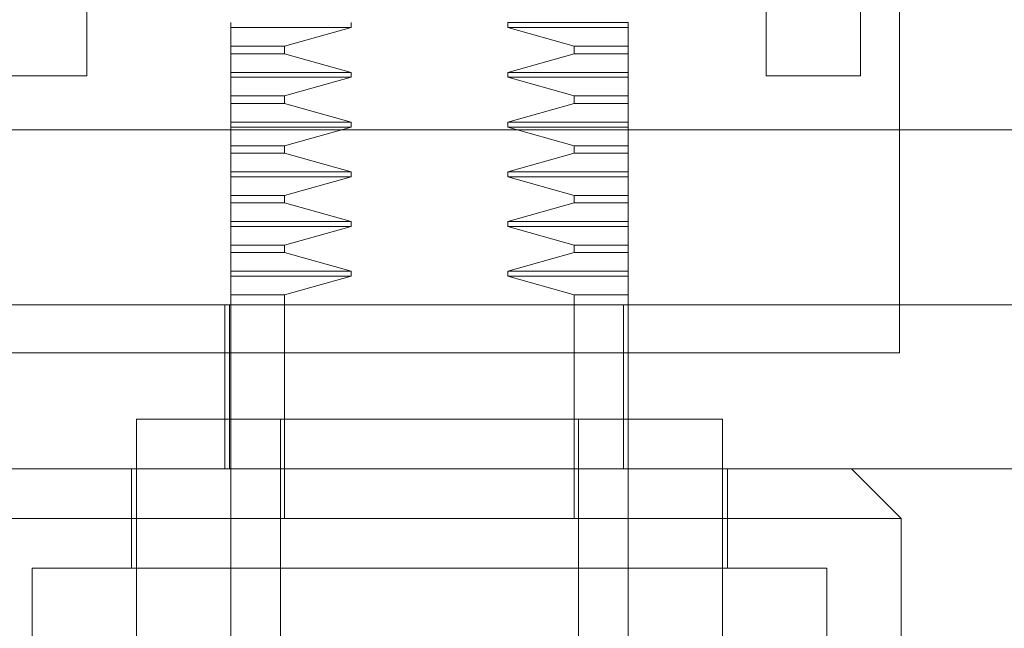
# Model space of a CAD drawing. Units: inches. Extents: x 0 to 23.4, y 0 to 16.5.
# Drawn here: x 7.3 to 7.4, y 13.2 to 13.3 of the extents above; entities that cross this region are included whole.
import ezdxf

# ---------------------------------------------------------------- set-up
doc = ezdxf.new("R2010")
doc.units = ezdxf.units.IN
doc.header["$MEASUREMENT"] = 0
doc.linetypes.add('HIDDEN', pattern=[0.075, 0.05, -0.025])

msp = doc.modelspace()

# ---------------------------------------------------------------- linework, layer by layer
at = {"color": 7, "linetype": 'HIDDEN', "lineweight": 0}
for p, q in [((7.400445, 13.31237), (7.400445, 13.229036)), ((7.341543, 13.257656), (7.341543, 13.258094)), ((7.352138, 13.257656), (7.341543, 13.257656)), ((7.341543, 13.256015), (7.341543, 13.257656)), ((7.346285, 13.256015), (7.352138, 13.257656)), ((7.352138, 13.257656), (7.352138, 13.258094)), ((7.365944, 13.258094), (7.365944, 13.257656)), ((7.376539, 13.258094), (7.365944, 13.258094)), ((7.365944, 13.257656), (7.371796, 13.256015)), ((7.376539, 13.257656), (7.365944, 13.257656)), ((7.376539, 13.258094), (7.376539, 13.257656)), ((7.376539, 13.257656), (7.376539, 13.256015)), ((7.341543, 13.256015), (7.346285, 13.256015)), ((7.341543, 13.255361), (7.341543, 13.256015)), ((7.346285, 13.255361), (7.346285, 13.256015)), ((7.371796, 13.256015), (7.371796, 13.255361)), ((7.376539, 13.256015), (7.371796, 13.256015)), ((7.376539, 13.256015), (7.376539, 13.255361)), ((7.341543, 13.255361), (7.346285, 13.255361)), ((7.341543, 13.253719), (7.341543, 13.255361)), ((7.352138, 13.253719), (7.346285, 13.255361)), ((7.371796, 13.255361), (7.365944, 13.253719)), ((7.376539, 13.255361), (7.371796, 13.255361)), ((7.376539, 13.255361), (7.376539, 13.253719)), ((7.341543, 13.253719), (7.352138, 13.253719)), ((7.341543, 13.253282), (7.341543, 13.253719)), ((7.341543, 13.253282), (7.352138, 13.253282)), ((7.341543, 13.25164), (7.341543, 13.253282)), ((7.346285, 13.25164), (7.352138, 13.253282)), ((7.352138, 13.253282), (7.346285, 13.25164)), ((7.352138, 13.253282), (7.352138, 13.253719)), ((7.365944, 13.253719), (7.365944, 13.253282)), ((7.376539, 13.253719), (7.365944, 13.253719)), ((7.365944, 13.253282), (7.371796, 13.25164)), ((7.376539, 13.253282), (7.365944, 13.253282)), ((7.376539, 13.253719), (7.376539, 13.253282)), ((7.376539, 13.253282), (7.376539, 13.25164)), ((7.376539, 13.25164), (7.376539, 13.253282)), ((7.341543, 13.25164), (7.346285, 13.25164)), ((7.341543, 13.250987), (7.341543, 13.25164)), ((7.346285, 13.250987), (7.346285, 13.25164)), ((7.371796, 13.25164), (7.371796, 13.250987)), ((7.371796, 13.25164), (7.376539, 13.25164)), ((7.376539, 13.250987), (7.376539, 13.25164)), ((7.341543, 13.250987), (7.346285, 13.250987)), ((7.341543, 13.249345), (7.341543, 13.250987)), ((7.352138, 13.249345), (7.346285, 13.250987)), ((7.371796, 13.250987), (7.365944, 13.249345)), ((7.376539, 13.250987), (7.371796, 13.250987)), ((7.376539, 13.250987), (7.376539, 13.249345)), ((7.341543, 13.249345), (7.352138, 13.249345)), ((7.341543, 13.248907), (7.341543, 13.249345)), ((7.341543, 13.248907), (7.352138, 13.248907)), ((7.341543, 13.247266), (7.341543, 13.248907)), ((7.346285, 13.247266), (7.352138, 13.248907)), ((7.352138, 13.248907), (7.352138, 13.249345)), ((7.365944, 13.249345), (7.365944, 13.248907)), ((7.376539, 13.249345), (7.365944, 13.249345)), ((7.365944, 13.248907), (7.371796, 13.247266)), ((7.376539, 13.248907), (7.365944, 13.248907)), ((7.376539, 13.249345), (7.376539, 13.248907)), ((7.376539, 13.248907), (7.376539, 13.247266)), ((7.341543, 13.247266), (7.346285, 13.247266)), ((7.341543, 13.246612), (7.341543, 13.247266)), ((7.346285, 13.246612), (7.346285, 13.247266)), ((7.371796, 13.247266), (7.371796, 13.246612)), ((7.376539, 13.247266), (7.371796, 13.247266)), ((7.376539, 13.247266), (7.376539, 13.246612)), ((7.341543, 13.246612), (7.346285, 13.246612)), ((7.341543, 13.24497), (7.341543, 13.246612)), ((7.352138, 13.24497), (7.346285, 13.246612)), ((7.371796, 13.246612), (7.365944, 13.24497)), ((7.376539, 13.246612), (7.371796, 13.246612)), ((7.376539, 13.246612), (7.376539, 13.24497)), ((7.341543, 13.24497), (7.352138, 13.24497)), ((7.341543, 13.244533), (7.341543, 13.24497)), ((7.341543, 13.244533), (7.352138, 13.244533)), ((7.341543, 13.242891), (7.341543, 13.244533)), ((7.346285, 13.242891), (7.352138, 13.244533)), ((7.352138, 13.244533), (7.352138, 13.24497)), ((7.365944, 13.24497), (7.365944, 13.244533)), ((7.376539, 13.24497), (7.365944, 13.24497)), ((7.365944, 13.244533), (7.371796, 13.242891)), ((7.376539, 13.244533), (7.365944, 13.244533)), ((7.376539, 13.24497), (7.376539, 13.244533)), ((7.376539, 13.244533), (7.376539, 13.242891)), ((7.376539, 13.242891), (7.376539, 13.244533)), ((7.341543, 13.242891), (7.346285, 13.242891)), ((7.341543, 13.242238), (7.341543, 13.242891)), ((7.346285, 13.242238), (7.346285, 13.242891)), ((7.371796, 13.242891), (7.371796, 13.242238)), ((7.371796, 13.242891), (7.376539, 13.242891)), ((7.376539, 13.242238), (7.376539, 13.242891)), ((7.341543, 13.242238), (7.346285, 13.242238)), ((7.341543, 13.240596), (7.341543, 13.242238)), ((7.352138, 13.240596), (7.346285, 13.242238)), ((7.371796, 13.242238), (7.365944, 13.240596)), ((7.376539, 13.242238), (7.371796, 13.242238)), ((7.376539, 13.242238), (7.376539, 13.240596)), ((7.341543, 13.240596), (7.352138, 13.240596)), ((7.341543, 13.240159), (7.341543, 13.240596)), ((7.341543, 13.240159), (7.352138, 13.240159)), ((7.341543, 13.238517), (7.341543, 13.240159)), ((7.346285, 13.238517), (7.352138, 13.240159)), ((7.352138, 13.240159), (7.352138, 13.240596)), ((7.365944, 13.240596), (7.365944, 13.240159)), ((7.376539, 13.240596), (7.365944, 13.240596)), ((7.365944, 13.240159), (7.371796, 13.238517)), ((7.376539, 13.240159), (7.365944, 13.240159)), ((7.371796, 13.238517), (7.365944, 13.240159)), ((7.376539, 13.240596), (7.376539, 13.240159)), ((7.376539, 13.240159), (7.376539, 13.238517)), ((7.341543, 13.238517), (7.346285, 13.238517)), ((7.341543, 13.237863), (7.341543, 13.238517)), ((7.346285, 13.237863), (7.346285, 13.238517)), ((7.371796, 13.238517), (7.371796, 13.237863)), ((7.371796, 13.238517), (7.376539, 13.238517)), ((7.376539, 13.237863), (7.376539, 13.238517)), ((7.341543, 13.237863), (7.346285, 13.237863)), ((7.341543, 13.236222), (7.341543, 13.237863)), ((7.352138, 13.236222), (7.346285, 13.237863)), ((7.371796, 13.237863), (7.365944, 13.236222)), ((7.376539, 13.237863), (7.371796, 13.237863)), ((7.376539, 13.237863), (7.376539, 13.236222)), ((7.341543, 13.236222), (7.352138, 13.236222)), ((7.341543, 13.235784), (7.341543, 13.236222)), ((7.341543, 13.235784), (7.352138, 13.235784)), ((7.341543, 13.234142), (7.341543, 13.235784)), ((7.346285, 13.234142), (7.352138, 13.235784)), ((7.352138, 13.235784), (7.352138, 13.236222)), ((7.365944, 13.236222), (7.365944, 13.235784)), ((7.376539, 13.236222), (7.365944, 13.236222)), ((7.365944, 13.235784), (7.371796, 13.234142)), ((7.376539, 13.235784), (7.365944, 13.235784)), ((7.376539, 13.236222), (7.376539, 13.235784)), ((7.376539, 13.235784), (7.376539, 13.234142)), ((7.346285, 13.234142), (7.341543, 13.234142)), ((7.341543, 13.223199), (7.341543, 13.234142)), ((7.346285, 13.21445), (7.346285, 13.234142)), ((7.371796, 13.234142), (7.371796, 13.21445)), ((7.376539, 13.234142), (7.371796, 13.234142)), ((7.376539, 13.234142), (7.376539, 13.23326)), ((7.311053, 13.23326), (7.419942, 13.23326)), ((7.341018, 13.218824), (7.341018, 13.23326)), ((7.341417, 13.23326), (7.341417, 13.218824)), ((7.37614, 13.218824), (7.37614, 13.23326)), ((7.376539, 13.218824), (7.376539, 13.23326)), ((7.400445, 13.229036), (7.317112, 13.229036)), ((7.38485, 13.223199), (7.333232, 13.223199)), ((7.333232, 13.223199), (7.333232, 13.202202)), ((7.341543, 13.223199), (7.341543, 13.21445)), ((7.345918, 13.223199), (7.345918, 13.157582)), ((7.372164, 13.157582), (7.372164, 13.223199)), ((7.38485, 13.202202), (7.38485, 13.223199)), ((7.311053, 13.218824), (7.419942, 13.218824)), ((7.332794, 13.218824), (7.332794, 13.210076)), ((7.376539, 13.218824), (7.376539, 13.21445)), ((7.385288, 13.210076), (7.385288, 13.218824)), ((7.400598, 13.21445), (7.396224, 13.218824)), ((7.359041, 13.21445), (7.317484, 13.21445)), ((7.341543, 13.157582), (7.341543, 13.21445)), ((7.400598, 13.21445), (7.359041, 13.21445)), ((7.376539, 13.21445), (7.376539, 13.157582)), ((7.400598, 13.196952), (7.400598, 13.21445)), ((7.359041, 13.210076), (7.324045, 13.210076)), ((7.324045, 13.210076), (7.324045, 13.126961)), ((7.394037, 13.210076), (7.359041, 13.210076)), ((7.394037, 13.126961), (7.394037, 13.210076))]:
    msp.add_line(p, q, dxfattribs=at)
at = {"color": 7, "linetype": 'Continuous', "lineweight": 15}
for p, q in [((7.328856, 13.277861), (7.328856, 13.253425)), ((7.388701, 13.253425), (7.388701, 13.277861)), ((7.397001, 13.277861), (7.397001, 13.253425)), ((7.328856, 13.253425), (7.320556, 13.253425)), ((7.397001, 13.253425), (7.388701, 13.253425)), ((3.851316, 13.248648), (7.626685, 13.248648))]:
    msp.add_line(p, q, dxfattribs=at)

doc.saveas('drawing.dxf')
